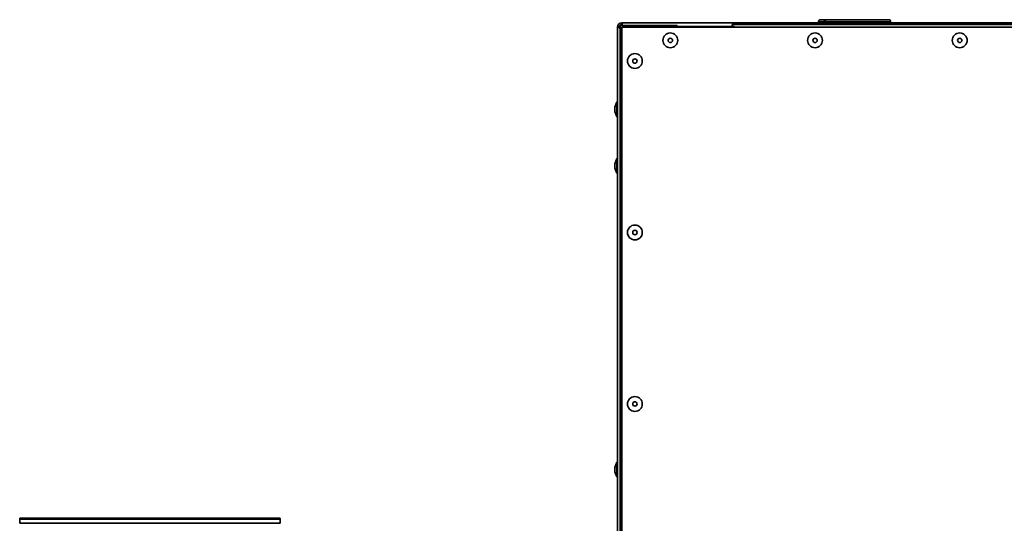
# Model space of a CAD drawing. Units: millimetres. Extents: x 3937 to 16316, y 433 to 9958.
# Drawn here: x 13917 to 14382, y 2278 to 2516 of the extents above; entities that cross this region are included whole.
import ezdxf

# ---------------------------------------------------------------- set-up
doc = ezdxf.new("R2010")
doc.units = ezdxf.units.MM

msp = doc.modelspace()

# ---------------------------------------------------------------- linework, layer by layer
at = {"color": 7, "linetype": 'Continuous', "lineweight": 35, "ltscale": 15}
for p, q in [((14295.5, 2515.93), (14298.14, 2515.93)), ((14298.14, 2515.93), (14298.3, 2515.93)), ((14298.3, 2515.93), (14327.6, 2515.93)), ((14199.55, 2512.38), (14199.55, 1994.98)), ((14200.35, 2512.38), (14199.55, 2512.38)), ((14200.85, 2513.18), (14200.85, 1994.18)), ((14227.85, 2513.18), (14200.85, 2513.18)), ((14201.6, 2513.63), (14201.6, 2514.43)), ((14452.5, 2514.43), (14201.6, 2514.43)), ((14201.6, 1994.98), (14201.6, 2512.38)), ((14201.6, 2512.38), (14452.5, 2512.38)), ((14227.85, 2513.18), (14227.85, 2512.38)), ((14254.85, 2512.73), (14227.85, 2512.73)), ((14227.85, 2512.73), (14227.85, 2512.38)), ((14253.75, 2513.63), (14253.75, 2512.38)), ((14453.75, 2513.63), (14253.75, 2513.63)), ((14254.85, 2512.73), (14254.85, 2512.38)), ((14294.5, 2514.93), (14294.5, 2514.43)), ((14297.31, 2514.93), (14294.5, 2514.93)), ((14297.31, 2514.43), (14297.31, 2514.93)), ((14297.47, 2514.43), (14297.47, 2514.93)), ((14328.6, 2514.93), (14297.47, 2514.93)), ((14328.6, 2514.43), (14328.6, 2514.93)), ((14199.25, 2477.12), (14198.35, 2474.65)), ((14198.35, 2472.59), (14198.35, 2474.65)), ((14199.55, 2477.12), (14199.25, 2477.12)), ((14199.25, 2470.12), (14199.25, 2477.12)), ((14198.35, 2472.59), (14199.25, 2470.12)), ((14199.25, 2470.12), (14199.55, 2470.12)), ((14199.25, 2450.43), (14198.35, 2447.95)), ((14199.55, 2450.43), (14199.25, 2450.43)), ((14199.25, 2443.43), (14199.25, 2450.43)), ((14198.35, 2445.9), (14198.35, 2447.95)), ((14198.35, 2445.9), (14199.25, 2443.43)), ((14199.25, 2443.43), (14199.55, 2443.43)), ((14199.25, 2307.12), (14198.35, 2304.65)), ((14199.55, 2307.12), (14199.25, 2307.12)), ((14199.25, 2300.12), (14199.25, 2307.12)), ((14198.35, 2302.59), (14198.35, 2304.65)), ((14198.35, 2302.59), (14199.25, 2300.12)), ((14199.25, 2300.12), (14199.55, 2300.12)), ((13917.3, 2280.27), (13917.3, 2278.27)), ((14040.3, 2280.27), (13917.3, 2280.27)), ((13917.8, 2280.77), (14039.8, 2280.77)), ((14040.3, 2278.27), (14040.3, 2280.27)), ((13917.3, 2278.27), (14040.3, 2278.27))]:
    msp.add_line(p, q, dxfattribs=at)
at = {"color": 7, "linetype": 'Continuous', "lineweight": 35, "ltscale": 225}
for centre, radius in [((14224.55, 2506.18), 3.5), ((14224.55, 2506.18), 1.03), ((14292.89, 2506.18), 3.5), ((14292.89, 2506.18), 1.03), ((14361.22, 2506.18), 3.5), ((14361.22, 2506.18), 1.03), ((14207.8, 2496.43), 3.5), ((14207.8, 2496.43), 1.03), ((14207.8, 2415.51), 3.5), ((14207.8, 2415.51), 1.03), ((14207.8, 2334.59), 3.5), ((14207.8, 2334.59), 1.03)]:
    msp.add_circle(centre, radius, dxfattribs=at)
for centre, radius, start, end in [((14295.5, 2514.93), 1, 90, 180), ((14298.23, 2515), 0.929, 95.5789, 184.6593), ((14298.4, 2515), 0.926, 95.9697, 184.9272), ((14327.6, 2514.93), 1, 0, 90), ((14201.6, 2512.38), 2.05, 90, 180), ((14201.6, 2512.38), 1.25, 90, 180), ((13917.8, 2280.27), 0.5, 90, 180), ((14039.8, 2280.27), 0.5, 0, 90)]:
    msp.add_arc(centre, radius, start, end, dxfattribs=at)
at = {"color": 7, "linetype": 'Continuous', "lineweight": 35, "ltscale": 15}
msp.add_open_spline([(14201.6, 2512.02), (14201.34, 2512.05), (14200.8, 2512.11), (14200.12, 2512.2), (14199.65, 2512.29), (14199.58, 2512.35), (14199.55, 2512.38)], degree=3, dxfattribs=at)
for points, knots in [([(14200.85, 2512.17), (14200.81, 2512.18), (14200.62, 2512.22), (14200.41, 2512.29), (14200.37, 2512.35), (14200.35, 2512.38)], [0, 0, 0, 0, 0.141684, 0.570842, 1, 1, 1, 1]), ([(14201.6, 2514.43), (14201.63, 2514.39), (14201.69, 2514.33), (14201.78, 2513.87), (14201.84, 2513.4), (14201.87, 2513.18)], [0, 0, 0, 0, 0.335943, 0.671886, 1, 1, 1, 1]), ([(14201.6, 2513.63), (14201.63, 2513.6), (14201.69, 2513.56), (14201.76, 2513.37), (14201.79, 2513.2), (14201.8, 2513.18)], [0, 0, 0, 0, 0.453135, 0.906269, 1, 1, 1, 1])]:
    msp.add_open_spline(points, degree=3, knots=knots, dxfattribs=at)

doc.saveas('drawing.dxf')
